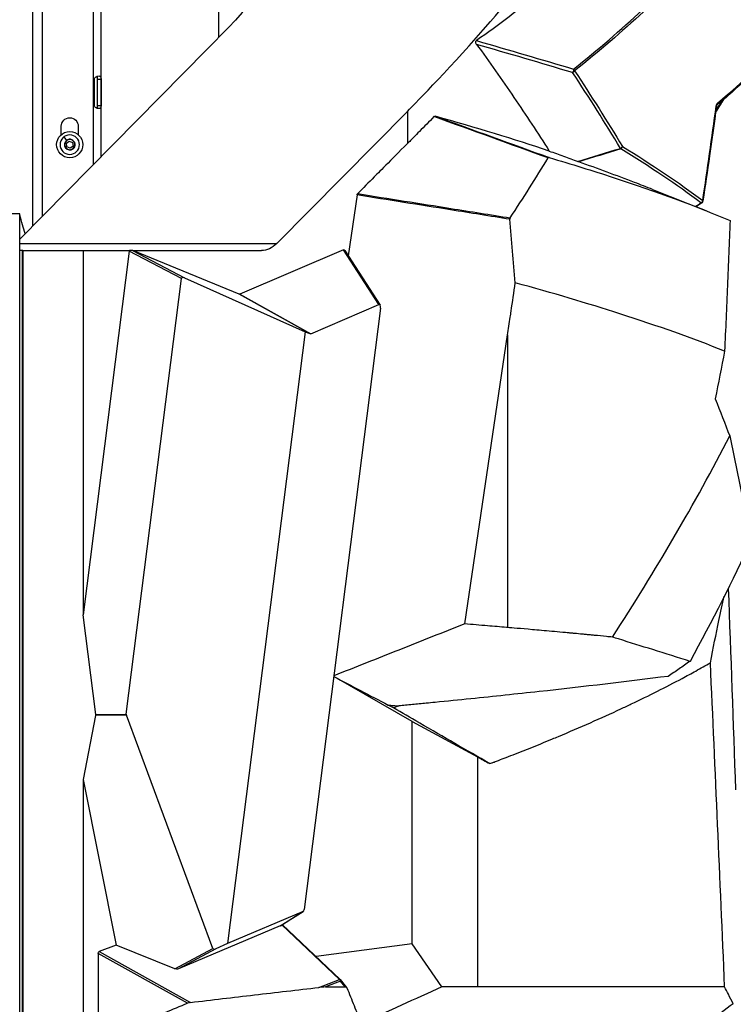
# Model space of a CAD drawing. Units: millimetres. Extents: x 7978 to 26153, y -8613 to 2087.
# Drawn here: x 22329 to 22875, y 10 to 763 of the extents above; entities that cross this region are included whole.
import ezdxf

# ---------------------------------------------------------------- set-up
doc = ezdxf.new("R2010")
doc.units = ezdxf.units.MM
doc.styles.get("Standard").update_dxf_attribs({"font": 'arial.ttf'})
doc.dimstyles.get("Standard").update_dxf_attribs({"dimtxt": 0.18, "dimasz": 0.18, "dimexe": 0.18, "dimexo": 0.0625, "dimgap": 0.09, "dimtad": 0, "dimtih": 1, "dimtoh": 1, "dimdec": 4, "dimzin": 0, "dimdsep": 46, "dimtxsty": 'Standard', "dimcen": 0.09, "dimadec": 0, "dimazin": 0, "dimtfac": 1, "dimtdec": 4, "dimtofl": 0, "dimtmove": 0, "dimatfit": 3, "dimfxl": 1, "dimtolj": 1, "dimtzin": 0, "dimarcsym": 0})

# ---------------------------------------------------------------- blocks, each defined once
blk = doc.blocks.new('*D10')
at = {"color": 0, "lineweight": -2, "transparency": 16777216}
for p, q in [((19494.82, 1680.37), (19494.82, 1735.94)), ((19614.82, 1735.76), (26030.86, 1735.76)), ((26150.86, 1680.37), (26150.86, 1735.94))]:
    blk.add_line(p, q, dxfattribs=at)
at = {"color": 0, "transparency": 16777216}
for points in [[(19614.82, 1755.76), (19614.82, 1715.76), (19494.82, 1735.76)], [(26030.86, 1755.76), (26030.86, 1715.76), (26150.86, 1735.76)]]:
    blk.add_solid(points, dxfattribs=at)
at = {"layer": 'Defpoints', "color": 0, "transparency": 16777216}
for p in [(26150.86, 1735.76), (26150.86, -1053.37, -1160.36), (19494.82, -1054.32, -1160.36)]:
    blk.add_point(p, dxfattribs=at)
at = {"color": 0, "transparency": 16777216, "insert": (22822.84, 1923.4), "char_height": 250, "attachment_point": 5}
blk.add_mtext('\\A1;665', dxfattribs=at)
blk = doc.blocks.new('*D11')
at = {"color": 0, "lineweight": -2, "transparency": 16777216}
for p, q in [((19451.64, 1648.22), (19395.41, 1648.22)), ((19395.59, 1528.22), (19395.59, -987.78)), ((19451.3, -1107.78), (19395.41, -1107.78))]:
    blk.add_line(p, q, dxfattribs=at)
at = {"color": 0, "transparency": 16777216}
for points in [[(19375.59, 1528.22), (19415.59, 1528.22), (19395.59, 1648.22)], [(19375.59, -987.78), (19415.59, -987.78), (19395.59, -1107.78)]]:
    blk.add_solid(points, dxfattribs=at)
at = {"layer": 'Defpoints', "color": 0, "transparency": 16777216}
for p in [(22436.53, 1648.22, -1160.36), (19395.59, -1107.78), (22302.08, -1107.78, -1160.36)]:
    blk.add_point(p, dxfattribs=at)
at = {"color": 0, "transparency": 16777216, "insert": (19207.95, 270.22), "char_height": 250, "attachment_point": 5, "rotation": 90}
blk.add_mtext('\\A1;275', dxfattribs=at)

msp = doc.modelspace()

# ---------------------------------------------------------------- linework, layer by layer
at = {"extrusion": (0, 1, -2.22045e-16)}
for p, q in [((22346.7308, 1630.22237, -1160.35716), (22346.7308, 612.53292, -1160.35716)), ((22385.7308, 1630.22237, -1160.35716), (22385.7308, 651.9939, -1160.35716)), ((22391.7308, 658.06482, -1160.35716), (22391.7308, 1628.22181, -1160.35716)), ((22481.7308, 749.22383, -1160.35716), (22481.7308, 1628.22181, -1160.35716)), ((22339.2308, 1586.22237, -1160.35716), (22339.2308, 604.94427, -1160.35716)), ((22786.65829, 753.07676, -1160.35716), (22786.65829, 753.07683, -1160.35716)), ((22780.65829, 747.881, -1160.35716), (22780.65829, 747.88105, -1160.35716)), ((22786.65829, 751.07177, -1160.35716), (22786.65829, 751.07188, -1160.35716)), ((22472.66605, 739.95673, -1160.35716), (22329.45892, 595.05689, -1160.35716)), ((22386.67979, 697.22237, -1160.35716), (22386.67979, 717.22237, -1160.35716)), ((22388.7308, 719.49356, -1160.35716), (22388.7308, 694.95119, -1160.35716)), ((22388.7308, 717.22237, -1160.35716), (22391.65528, 717.22237, -1160.35716)), ((22391.65528, 717.22237, -1160.35716), (22391.65528, 697.22237, -1160.35716)), ((22388.7308, 697.22237, -1160.35716), (22391.65528, 697.22237, -1160.35716)), ((22525.99209, 591.54908, -1160.35716), (22625.93847, 692.67682, -1160.35716)), ((22625.93847, 692.67682, -1160.35716), (22625.93847, 668.0142, -1160.35716)), ((22361.2308, 674.82171, -1160.35716), (22361.2308, 681.22237, -1160.35716)), ((22374.2308, 681.22237, -1160.35716), (22374.2308, 674.82171, -1160.35716)), ((22363.18489, 673.09885, -1160.35716), (22363.1805, 673.10452, -1160.35716)), ((22363.18489, 673.09885, -1160.35716), (22365.21999, 670.46808, -1160.35716)), ((22365.18603, 668.26477, -1160.35716), (22367.36117, 669.94741, -1160.35716)), ((22367.36117, 669.94741, -1160.35716), (22369.90594, 668.905, -1160.35716)), ((22365.55567, 665.53973, -1160.35716), (22365.18603, 668.26477, -1160.35716)), ((22368.10044, 664.49732, -1160.35716), (22365.55567, 665.53973, -1160.35716)), ((22370.27558, 666.17996, -1160.35716), (22368.10044, 664.49732, -1160.35716)), ((22369.90594, 668.905, -1160.35716), (22370.27558, 666.17996, -1160.35716)), ((22370.24161, 663.97665, -1160.35716), (22370.11162, 664.14469, -1160.35716)), ((22813.49015, 632.8871, -1160.35716), (22853.8543, 616.89936, -1160.35716)), ((22587.46079, 628.72846, -1160.35716), (22580.56303, 582.32636, -1160.35716)), ((22648.13304, 620.22237, -1160.35716), (22648.1507, 620.22237, -1160.35716)), ((22329.45892, 614.22237, -1160.35716), (22312.11388, 614.22237, -1160.35716)), ((22329.45892, -1099.72961, -1160.35716), (22329.45892, 614.22237, -1160.35716)), ((22329.45892, 591.54908, -1160.35716), (22525.99209, 591.54908, -1160.35716)), ((22331.59472, 586.22237, -1160.35716), (22329.45892, 586.22237, -1160.35716)), ((22331.59472, -52.04396, -1160.35716), (22331.59472, 586.22237, -1160.35716)), ((22331.9779, 586.22237, -1160.35716), (22331.59472, 586.22237, -1160.35716)), ((22331.9779, 586.22237, -1160.35716), (22331.9779, -51.75533, -1160.35716)), ((22331.9779, 586.22237, -1160.35716), (22377.95962, 586.22237, -1160.35716)), ((22377.95962, 586.22237, -1160.35716), (22413.35613, 586.22237, -1160.35716)), ((22377.95962, 586.22237, -1160.35716), (22377.95962, 307.68154, -1160.35716)), ((22413.23597, 585.75768, -1160.35716), (22377.95962, 307.68154, -1160.35716)), ((22453.23505, 564.87673, -1160.35716), (22413.23597, 585.75768, -1160.35716)), ((22415.81715, 586.22237, -1160.35716), (22413.35613, 586.22237, -1160.35716)), ((22416.0921, 586.22237, -1160.35716), (22415.81715, 586.22237, -1160.35716)), ((22415.81715, 586.22237, -1160.35716), (22455.52393, 565.494, -1160.35716)), ((22416.0921, 586.22237, -1160.35716), (22514.32657, 586.22237, -1160.35716)), ((22497.22214, 552.97838, -1160.35716), (22416.0921, 586.22237, -1160.35716)), ((22576.9724, 586.71371, -1160.35716), (22497.89828, 552.96826, -1160.35716)), ((22604.00177, 544.92563, -1160.35716), (22576.9724, 586.71371, -1160.35716)), ((22577.97041, 586.33461, -1160.35716), (22604.99979, 544.54653, -1160.35716)), ((22410.9891, 231.86074, -1160.35716), (22453.23505, 564.87673, -1160.35716)), ((22455.52393, 565.494, -1160.35716), (22547.74437, 524.18523, -1160.35716)), ((22551.29382, 522.7308, -1160.35716), (22497.22214, 552.97838, -1160.35716)), ((22497.89828, 552.96826, -1160.35716), (22551.96996, 522.72069, -1160.35716)), ((22605.33733, 542.30427, -1160.35716), (22547.02908, 82.6725, -1160.35716)), ((22551.96996, 522.72069, -1160.35716), (22604.00177, 544.92563, -1160.35716)), ((22547.74437, 524.18523, -1160.35716), (22488.40905, 56.45721, -1160.35716)), ((22547.74437, 524.18523, -1160.35716), (22551.29382, 522.7308, -1160.35716)), ((22669.73569, 300.86653, -1160.35716), (22702.57465, 521.77838, -1160.35716)), ((22702.57465, 521.77838, -1160.35716), (22702.57465, 298.08934, -1160.35716)), ((22387.57257, 231.50575, -1160.35716), (22377.95962, 307.68154, -1160.35716)), ((22723.65828, 296.2722, -1160.35716), (22723.65828, 296.27217, -1160.35716)), ((22629.7029, 226.39082, -1160.35716), (22569.59599, 260.56276, -1160.35716)), ((22830.35176, 256.22237, -1160.35716), (22830.35202, 256.22237, -1160.35716)), ((22817.45303, 249.59946, -1160.35716), (22817.45275, 249.59946, -1160.35716)), ((22814.70805, 248.22237, -1160.35716), (22814.70831, 248.22237, -1160.35716)), ((22615.30599, 236.64716, -1160.35716), (22611.28465, 238.84362, -1160.35716)), ((22387.5505, 230.86661, -1160.35716), (22377.95962, 182.04004, -1160.35716)), ((22411.0654, 231.22309, -1160.35716), (22387.5505, 230.86661, -1160.35716)), ((22387.57257, 231.50575, -1160.35716), (22410.9891, 231.86074, -1160.35716)), ((22477.24695, 52.86428, -1160.35716), (22411.0654, 231.22309, -1160.35716)), ((22629.7029, 56.35433, -1160.35716), (22629.7029, 226.39082, -1160.35716)), ((22629.7029, 226.39082, -1160.35716), (22679.58379, 199.14582, -1160.35716)), ((22722.3768, 207.04567, -1160.35716), (22722.37679, 207.04549, -1160.35716)), ((22723.65825, 207.56075, -1160.35716), (22723.65825, 207.56058, -1160.35716)), ((22723.65828, 207.56076, -1160.35716), (22723.65828, 207.56059, -1160.35716)), ((22679.58379, 199.14582, -1160.35716), (22679.58379, 23.35412, -1160.35716)), ((22377.95962, 182.04004, -1160.35716), (22403.20998, 55.41686, -1160.35716)), ((22377.95962, 182.04004, -1160.35716), (22377.95962, -17.11916, -1160.35716)), ((22546.12796, 81.08917, -1160.35716), (22488.40905, 56.45721, -1160.35716)), ((22528.74411, 70.06955, -1160.35716), (22546.12796, 81.08917, -1160.35716)), ((22528.86732, 70.13369, -1160.35716), (22546.2602, 81.15903, -1160.35716)), ((22528.74411, 70.06955, -1160.35716), (22450.85056, 37.16678, -1160.35716)), ((22574.04478, 29.06773, -1160.35716), (22529.93805, 70.81243, -1160.35716)), ((22530.29241, 71.03706, -1160.35716), (22574.55357, 29.1462, -1160.35716)), ((22403.20998, 55.41686, -1160.35716), (22390.13874, 50.4116, -1160.35716)), ((22447.98296, 37.32342, -1160.35716), (22403.20998, 55.41686, -1160.35716)), ((22447.98296, 37.32342, -1160.35716), (22477.24695, 52.86428, -1160.35716)), ((22488.40905, 56.45721, -1160.35716), (22479.51489, 52.38918, -1160.35716)), ((22629.7029, 56.35433, -1160.35716), (22556.20473, 46.51241, -1160.35716)), ((22652.26096, 23.347, -1160.35716), (22629.7029, 56.35433, -1160.35716)), ((22389.44683, 49.04099, -1160.35716), (22389.35349, -17.1162, -1160.35716)), ((22457.87981, 10.9619, -1160.35716), (22389.44683, 49.04099, -1160.35716)), ((22390.13874, 50.4116, -1160.35716), (22459.98928, 11.54371, -1160.35716)), ((22479.51489, 52.38918, -1160.35716), (22450.85056, 37.16678, -1160.35716)), ((22558.15722, 22.98404, -1160.35716), (22574.04478, 29.06773, -1160.35716)), ((22574.71151, 27.69362, -1160.35716), (22563.30001, 23.32391, -1160.35716)), ((22578.22809, 23.32779, -1160.35716), (22574.71151, 27.69362, -1160.35716)), ((22579.63797, 22.86284, -1160.35716), (22574.73635, 28.94821, -1160.35716)), ((22679.58379, 23.35412, -1160.35716), (22652.26096, 23.34702, -1160.35716)), ((22653.48987, 23.34734, -1160.35716), (22653.48987, 23.34732, -1160.35716)), ((22653.4901, 23.34734, -1160.35716), (22653.4901, 23.34732, -1160.35716))]:
    msp.add_line(p, q, dxfattribs=at)
msp.add_circle((22367.7308, 667.22237, -1160.35716), 10)
at = {"extrusion": (0, -2.22045e-16, -1)}
for radius in [7.43674, 7.42957, 3.89106]:
    msp.add_circle((-22367.7308, 667.22237, 1160.35716), radius, dxfattribs=at)
for centre, radius, start, end in [((-22367.7308, 681.22237, 1160.35716), 6.5, 0, 180), ((-22849.97969, 624.46398, 1160.35716), 2, 188.29449018, 235.9007484), ((-22573.17879, 27.69362, 1160.35716), 2, 133.42402, 141.14936159)]:
    msp.add_arc(centre, radius, start, end, dxfattribs=at)
for start, end in [(127.72473983, 307.72473983), (307.72473983, 127.72473983)]:
    msp.add_arc((22367.7308, 667.22237, -1160.35716), 4.10351, start, end)
at = {"extrusion": (-1.2326e-32, -2.22045e-16, -1)}
for centre, major_axis, ratio, start_param, end_param in [((21648.87002, 994.07265, -1160.35716), (-1047.64739, -404.17455), 0.595675078, -2.346319873, -2.218057246), ((22788.64352, 665.7665, -1160.35716), (1.71438, 1.03), 0.663584629, 0.735785605, 1.840286543), ((22849.97969, 624.46398, -1160.35716), (1.2023, 1.59827), 0.870561668, 0.990995568, 2.179103052), ((14210.53154, 939.84995, -1160.35716), (-7142.04607, -5938.99356), 0.869217952, -2.328218731, -2.323946461), ((22448.97391, 38.42701, -1160.35716), (2.52233, -0.61209), 0.522754854, 0.614366888, 1.844969874), ((22573.17879, 27.69362, -1160.35716), (-0.7152, 1.86775), 0.744176681, 1.062393033, 1.848399983)]:
    msp.add_ellipse(centre, major_axis=major_axis, ratio=ratio, start_param=start_param, end_param=end_param, dxfattribs=at)
for centre, major_axis, ratio, start_param, end_param in [((21767.19735, 851.07748, -1160.35716), (1195.08577, 253.26372), 0.418910708, -0.695070226, -0.531428743), ((22752.0935, 723.67668, -1160.35716), (-1.66781, -1.10381), 0.64518321, 1.271223718, 2.343458515), ((22752.0935, 723.67668, -1160.35716), (1.24896, -1.56208), 0.766915595, 1.020736755, 1.796904169), ((21305.03993, 397.20363, -1160.35716), (-1601.90442, 662.12349), 0.689307026, -2.392392871, -2.346156684), ((22861.14786, 698.86595, -1160.35716), (1.27979, -1.53693), 0.874340689, 0.076332949, 0.941487582), ((22788.64352, 665.7665, -1160.35716), (-0.5941, 1.90972), 0.146737927, 2.324746104, 2.691401196), ((21778.88904, 597.15718, -1160.35716), (-1186.68726, 156.92615), 0.29706245, -2.656553009, -2.548646996), ((22788.64352, 665.7665, -1160.35716), (-1.03992, -1.70838), 0.827041197, 0.872118226, 2.037187351), ((22849.97969, 624.46398, -1160.35716), (-1.12132, 1.65609), 0.607184212, 2.608504669, 3.141570181), ((22849.97969, 624.46398, -1160.35716), (1.97906, -0.28864), 0.3043558, 0.00001826, 0.446869536), ((22456.07019, 562.96224, -1160.35716), (-2.55895, 2.52491), 0.494541385, -0.923782008, 0.361329347), ((22604.01618, 542.38471, -1160.35716), (0.38832, 2.59922), 0.502196539, -1.52677748, 0.299736053), ((22385.59602, 231.23018, -1160.35716), (1.18352, 1.62365), 0.987071224, -1.129876129, -0.808891585), ((22414.04182, 231.66141, -1160.35716), (-3.06287, 0.06062), 0.652316096, -0.069553815, 0.251410104), ((22545.76643, 83.21401, -1160.35716), (0.07877, -2.18919), 0.588627233, 0.222782785, 1.299726081), ((22479.69032, 54.73918, -1160.35716), (-2.16212, -2.30602), 0.574642404, -0.278878699, 0.951724287), ((22573.17879, 27.69362, -1160.35716), (1.37478, 1.45257), 0.261054937, 0, 0.649085984), ((22573.17879, 27.69362, -1160.35716), (-1.55757, -1.25458), 0.599143134, 2.210341171, 3.141592654), ((22578.91097, -112.91871, -1160.35716), (-895.73579, -1502.41397), 0.122471687, 1.676546025, 1.726274603)]:
    msp.add_ellipse(centre, major_axis=major_axis, ratio=ratio, start_param=start_param, end_param=end_param)
at = {"extrusion": (3.69779e-32, -2.22045e-16, -1)}
msp.add_ellipse((21964.96034, 623.00607, -1160.35716), major_axis=(-1972.14147, 462.09204), ratio=0.148111202, start_param=1.906210237, end_param=1.946898436, dxfattribs=at)
at = {"extrusion": (0, -2.22045e-16, -1)}
for centre, major_axis, ratio, start_param, end_param in [((22752.0935, 723.67668, -1160.35716), (0.56976, 1.91713), 0.361536633, 0.735268826, 2.242180597), ((21859.68682, 602.43628, -1160.35716), (1106.40087, -159.16496), 0.302157706, -0.616234328, -0.503875338), ((22391.26236, 47.93005, -1160.35716), (1.19133, -2.4522), 0.558677254, 2.288333878, 3.190018444)]:
    msp.add_ellipse(centre, major_axis=major_axis, ratio=ratio, start_param=start_param, end_param=end_param, dxfattribs=at)
at = {"extrusion": (1.2326e-32, -2.22045e-16, -1)}
msp.add_ellipse((21306.58218, 398.94523, -1160.35716), major_axis=(1602.43687, -660.58842), ratio=0.688643118, start_param=-0.794660784, end_param=-0.748388794, dxfattribs=at)
at = {"extrusion": (-6.16298e-33, -2.22045e-16, -1)}
for centre, major_axis, ratio, start_param, end_param in [((22860.278, 696.6765, -1160.35716), (1.98085, -0.27609), 0.306619052, -0.426624035, 0.001246075), ((22551.32752, 524.99359, -1160.35716), (0.49427, -2.31991), 0.578882543, -0.112915161, 0.376209997)]:
    msp.add_ellipse(centre, major_axis=major_axis, ratio=ratio, start_param=start_param, end_param=end_param, dxfattribs=at)
at = {"extrusion": (-3.69779e-32, -2.22045e-16, -1)}
msp.add_ellipse((22415.00783, 584.42847, -1160.35716), major_axis=(1.17924, -2.33137), ratio=0.577924665, start_param=2.434256879, end_param=2.686114972, dxfattribs=at)
at = {"extrusion": (1.84889e-32, -2.22045e-16, -1)}
msp.add_ellipse((22576.98681, 584.17279, -1160.35716), major_axis=(-0.38832, -2.59922), ratio=0.502196539, start_param=2.8418566, end_param=3.659493229, dxfattribs=at)
at = {"extrusion": (6.16298e-33, -2.22045e-16, -1)}
msp.add_ellipse((22497.25584, 555.24116, -1160.35716), major_axis=(0.49427, -2.31991), ratio=0.578882543, start_param=-0.112915161, end_param=0.376209997, dxfattribs=at)
at = {"extrusion": (2.46519e-32, -2.22045e-16, -1)}
msp.add_ellipse((22527.32055, 71.52117, -1160.35716), major_axis=(-1.74929, 1.19403), ratio=0.555545755, start_param=-2.906614106, end_param=-2.79798487, dxfattribs=at)
for points, knots in [([(22625.93847, 692.67682, -1160.35716), (22633.89601, 700.72843, -1160.35716), (22659.72106, 726.90528, -1160.35716), (22709.59604, 784.49347, -1160.35716), (22728.47593, 807.89671, -1160.35716), (22746.09882, 831.42012, -1160.35716)], [-31.13131583, -31.13131583, -31.13131583, -31.13131583, -12.552742279, -12.552742279, -0.000000999, -0.000000999, -0.000000999, -0.000000999]), ([(22771.09188, 821.0448, -1160.35716), (22757.42377, 808.45325, -1160.35716), (22742.88065, 795.94569, -1160.35716), (22712.08081, 771.15154, -1160.35716), (22695.82686, 758.86744, -1160.35716), (22678.73758, 746.72276, -1160.35716)], [0.0000094, 0.0000094, 0.0000094, 0.0000094, 9.429665838, 9.429665838, 18.859082601, 18.859082601, 18.859082601, 18.859082601]), ([(22938.01728, 778.51549, -1160.35716), (22937.33462, 777.48042, -1160.35716), (22936.6408, 776.445, -1160.35716), (22933.82094, 772.30194, -1160.35716), (22931.60579, 769.19162, -1160.35716), (22926.65577, 762.53499, -1160.35716), (22923.8911, 758.98761, -1160.35716), (22918.10322, 751.88537, -1160.35716), (22915.07933, 748.33002, -1160.35716), (22908.7751, 741.21455, -1160.35716), (22905.49413, 737.65394, -1160.35716), (22898.67832, 730.53097, -1160.35716), (22895.14292, 726.96811, -1160.35716), (22887.82112, 719.84358, -1160.35716), (22884.0342, 716.28142, -1160.35716), (22876.21247, 709.16118, -1160.35716), (22872.17719, 705.60261, -1160.35716), (22866.20881, 700.49909, -1160.35716), (22864.37563, 698.95201, -1160.35716), (22862.51914, 697.40545, -1160.35716)], [0, 0, 0, 0, 10.000058947, 10.000058947, 40.001646116, 40.001646116, 74.165839998, 74.165839998, 108.367195634, 108.367195634, 142.59587156, 142.59587156, 176.839507389, 176.839507389, 211.086499209, 211.086499209, 245.32591263, 245.32591263, 260.226094755, 260.226094755, 260.226094755, 260.226094755]), ([(22678.81358, 743.89451, -1160.35716), (22678.60364, 744.18284, -1160.35716), (22678.44276, 744.4955, -1160.35716), (22678.28288, 744.9742, -1160.35716), (22678.23826, 745.15767, -1160.35716), (22678.20339, 745.47117, -1160.35716), (22678.19612, 745.62547, -1160.35716), (22678.23308, 745.92574, -1160.35716), (22678.26404, 746.048, -1160.35716), (22678.35502, 746.28193, -1160.35716), (22678.41575, 746.38735, -1160.35716), (22678.56106, 746.57792, -1160.35716), (22678.64768, 746.65887, -1160.35716), (22678.73758, 746.72276, -1160.35716)], [0, 0, 0, 0, 0.146841432, 0.146841432, 0.2266012153, 0.2266012153, 0.2786379988, 0.2786379988, 0.3189656571, 0.3189656571, 0.3629795043, 0.3629795043, 0.4125849909, 0.4125849909, 0.4125849909, 0.4125849909]), ([(22678.81358, 743.89451, -1160.35716), (22688.64193, 730.39602, -1160.35716), (22698.18258, 716.84565, -1160.35716), (22716.68545, 689.65898, -1160.35716), (22725.64904, 676.0206, -1160.35716), (22734.32236, 662.34684, -1160.35716)], [0, 0, 0, 0, 6.436101061, 6.436101061, 12.872800972, 12.872800972, 12.872800972, 12.872800972]), ([(22867.8826, 701.93038, -1160.35716), (22866.94781, 700.50014, -1160.35716), (22866.00548, 699.0377, -1160.35716), (22863.93315, 695.77464, -1160.35716), (22862.80013, 693.9607, -1160.35716), (22861.6585, 692.10161, -1160.35716)], [59.041807608, 59.041807608, 59.041807608, 59.041807608, 69.590299948, 69.590299948, 82.073053387, 82.073053387, 82.073053387, 82.073053387]), ([(22391.65528, 697.22237, -1160.35716), (22391.65528, 696.84837, -1160.35716), (22391.63853, 696.47452, -1160.35716), (22391.58505, 696.1376, -1160.35716), (22391.53157, 695.80068, -1160.35716), (22391.43866, 695.50067, -1160.35716), (22391.26964, 695.26754, -1160.35716), (22391.10062, 695.0344, -1160.35716), (22390.85164, 694.86814, -1160.35716), (22390.52181, 694.78495, -1160.35716), (22390.19198, 694.70176, -1160.35716), (22389.7797, 694.70164, -1160.35716), (22389.34246, 694.78483, -1160.35716), (22388.90522, 694.86802, -1160.35716), (22388.44384, 695.03452, -1160.35716), (22388.03799, 695.26768, -1160.35716), (22387.63214, 695.50085, -1160.35716), (22387.28342, 695.80069, -1160.35716), (22387.04514, 696.13757, -1160.35716), (22386.80687, 696.47445, -1160.35716), (22386.67979, 696.84837, -1160.35716), (22386.67979, 697.22237, -1160.35716)], [0, 0, 0, 0, 0.448798951, 0.448798951, 0.448798951, 0.897597901, 0.897597901, 0.897597901, 1.346396852, 1.346396852, 1.346396852, 1.795195802, 1.795195802, 1.795195802, 2.243994753, 2.243994753, 2.243994753, 2.692793703, 2.692793703, 2.692793703, 3.141592654, 3.141592654, 3.141592654, 3.141592654]), ([(22862.25839, 696.3997, -1160.35716), (22861.82039, 693.25725, -1160.35716), (22861.38108, 690.11482, -1160.35716), (22859.61855, 677.54521, -1160.35716), (22858.28475, 668.11822, -1160.35716), (22855.29712, 647.18956, -1160.35716), (22853.63746, 635.68799, -1160.35716), (22851.96007, 624.18688, -1160.35716)], [0, 0, 0, 0, 10.000000894, 10.000000894, 40.000025062, 40.000025062, 76.604372109, 76.604372109, 76.604372109, 76.604372109]), ([(22862.11632, 696.6765, -1160.35716), (22862.1972, 697.25586, -1160.35716), (22862.43826, 698.18433, -1160.35716), (22862.81534, 698.72281, -1160.35716), (22862.9875, 698.86595, -1160.35716)], [-0.3226461967, -0.3226461967, -0.3226461967, -0.3226461967, -0.1382769415, 0, 0, 0, 0]), ([(22862.54228, 697.44741, -1160.35716), (22862.54228, 697.44741, -1160.35716), (22862.53547, 697.43701, -1160.35716), (22862.51033, 697.38873, -1160.35716), (22862.48878, 697.34239, -1160.35716), (22862.43991, 697.21347, -1160.35716), (22862.41259, 697.13042, -1160.35716), (22862.35548, 696.92452, -1160.35716), (22862.32561, 696.79473, -1160.35716), (22862.28466, 696.57404, -1160.35716), (22862.27071, 696.48804, -1160.35716), (22862.25839, 696.3997, -1160.35716)], [0.661312929, 0.661312929, 0.661312929, 0.661312929, 0.959228886, 0.959228886, 1.352547535, 1.352547535, 1.755149187, 1.755149187, 2.243483204, 2.243483204, 2.534369919, 2.534369919, 2.534369919, 2.534369919]), ([(22646.23945, 688.60991, -1160.35716), (22642.5892, 684.82893, -1160.35716), (22638.90431, 681.05529, -1160.35716), (22633.65502, 675.74041, -1160.35716), (22632.11928, 674.19271, -1160.35716), (22629.80732, 671.87355, -1160.35716), (22629.03539, 671.10102, -1160.35716), (22627.87549, 669.94289, -1160.35716), (22627.48855, 669.55699, -1160.35716), (22626.90764, 668.97831, -1160.35716), (22626.7139, 668.78543, -1160.35716), (22626.33659, 668.41, -1160.35716), (22625.97738, 668.05288, -1160.35716), (22625.93847, 668.0142, -1160.35716)], [0.00000159, 0.00000159, 0.00000159, 0.00000159, 2.092144897, 2.092144897, 2.952717173, 2.952717173, 3.382784109, 3.382784109, 3.597772457, 3.597772457, 3.705249769, 3.705249769, 3.80701531, 3.80701531, 3.80701531, 3.80701531]), ([(22646.23946, 688.60991, -1160.35716), (22646.30533, 688.67814, -1160.35716), (22646.37574, 688.7345, -1160.35716), (22646.5241, 688.82521, -1160.35716), (22646.60206, 688.85889, -1160.35716), (22646.8381, 688.92445, -1160.35716), (22646.99974, 688.92229, -1160.35716), (22647.15682, 688.87854, -1160.35716)], [0.0000000001, 0.0000000001, 0.0000000001, 0.0000000001, 0.0378638535, 0.0378638535, 0.076683185, 0.076683185, 0.1535759034, 0.1535759034, 0.1535759034, 0.1535759034]), ([(22625.93847, 668.0142, -1160.35716), (22613.22877, 655.38257, -1160.35716), (22602.95569, 644.95105, -1160.35716), (22596.33029, 638.24733, -1160.35716), (22592.13959, 634.0071, -1160.35716), (22587.94889, 629.76687, -1160.35716)], [-3.690187509, -3.690187509, -3.690187509, -3.690187509, -2.334117863, -2.334117863, 0, 0, 0, 0]), ([(22734.3225, 662.34679, -1160.35716), (22737.99976, 661.01424, -1160.35716), (22741.67205, 659.67776, -1160.35716), (22748.99681, 657.00046, -1160.35716), (22752.6494, 655.65963, -1160.35716), (22756.29679, 654.31489, -1160.35716)], [0, 0, 0, 0, 1.286530009, 1.286530009, 2.569722206, 2.569722206, 2.569722206, 2.569722206]), ([(22704.5377, 611.22382, -1160.35716), (22709.57336, 618.85594, -1160.35716), (22714.51172, 626.4866, -1160.35716), (22724.19693, 641.74879, -1160.35716), (22728.94756, 649.38646, -1160.35716), (22733.60317, 657.02594, -1160.35716)], [-7.567477454, -7.567477454, -7.567477454, -7.567477454, -3.785139314, -3.785139314, -0.000013671, -0.000013671, -0.000013671, -0.000013671]), ([(22734.3816, 657.3389, -1160.35716), (22734.22829, 657.38401, -1160.35716), (22734.07743, 657.38279, -1160.35716), (22733.93988, 657.32743, -1160.35716), (22733.87435, 657.30106, -1160.35716), (22733.81259, 657.26261, -1160.35716), (22733.75562, 657.21154, -1160.35716), (22733.69948, 657.16122, -1160.35716), (22733.64866, 657.09921, -1160.35716), (22733.60385, 657.02569, -1160.35716)], [0.0000007874, 0.0000007874, 0.0000007874, 0.0000007874, 0.0778251495, 0.0778251495, 0.0778251495, 0.1148982867, 0.1148982867, 0.1148982867, 0.1514276928, 0.1514276928, 0.1514276928, 0.1514276928]), ([(22734.38111, 657.33887, -1160.35716), (22751.39632, 652.33159, -1160.35716), (22802.58948, 636.47295, -1160.35716), (22846.4005, 620.30593, -1160.35716), (22872.63813, 609.21805, -1160.35716)], [-0.798094128, -0.798094128, -0.798094128, -0.798094128, 7.954341142, 26.692701444, 26.692701444, 26.692701444, 26.692701444]), ([(22756.96694, 654.07118, -1160.35716), (22756.87937, 654.10231, -1160.35716), (22756.77898, 654.1385, -1160.35716), (22756.55441, 654.22017, -1160.35716), (22756.42766, 654.26664, -1160.35716), (22756.29685, 654.31487, -1160.35716), (22756.29682, 654.31488, -1160.35716), (22756.29679, 654.31489, -1160.35716)], [0.00000004039, 0.00000004039, 0.00000004039, 0.00000004039, 0.04203781026, 0.04203781026, 0.08805791467, 0.08805791467, 0.08806771724, 0.08806771724, 0.08806771724, 0.08806771724]), ([(22813.49015, 632.8871, -1160.35716), (22808.90162, 634.70456, -1160.35716), (22804.25806, 636.51752, -1160.35716), (22785.81559, 643.61664, -1160.35716), (22771.60927, 648.8668, -1160.35716), (22756.96695, 654.07118, -1160.35716)], [0.000002579, 0.000002579, 0.000002579, 0.000002579, 2.39728672, 2.39728672, 9.411669122, 9.411669122, 9.411669122, 9.411669122]), ([(22587.46079, 628.72846, -1160.35716), (22587.47661, 628.83488, -1160.35716), (22587.49984, 628.93807, -1160.35716), (22587.56016, 629.13718, -1160.35716), (22587.5972, 629.23219, -1160.35716), (22587.72452, 629.49715, -1160.35716), (22587.83013, 629.64671, -1160.35716), (22587.94889, 629.76687, -1160.35716)], [0, 0, 0, 0, 0.0328580546, 0.0328580546, 0.0662142217, 0.0662142217, 0.132359454, 0.132359454, 0.132359454, 0.132359454]), ([(22704.31946, 610.13825, -1160.35716), (22689.21449, 612.57255, -1160.35716), (22674.1064, 614.98804, -1160.35716), (22635.1504, 621.16575, -1160.35716), (22611.3056, 624.94711, -1160.35716), (22587.46079, 628.72846, -1160.35716)], [1.16655922, 1.16655922, 1.16655922, 1.16655922, 5.757771404, 5.757771404, 13.002508409, 13.002508409, 13.002508409, 13.002508409]), ([(22587.94889, 629.76687, -1160.35716), (22611.69297, 626.00147, -1160.35716), (22635.4357, 622.23471, -1160.35716), (22674.30308, 616.07408, -1160.35716), (22689.42198, 613.65839, -1160.35716), (22704.5377, 611.22381, -1160.35716)], [-12.971908756, -12.971908756, -12.971908756, -12.971908756, -5.757771404, -5.757771404, -1.163671968, -1.163671968, -1.163671968, -1.163671968]), ([(22704.53771, 611.22381, -1160.35716), (22704.49432, 611.15804, -1160.35716), (22704.45626, 611.08421, -1160.35716), (22704.39295, 610.92308, -1160.35716), (22704.36773, 610.83674, -1160.35716), (22704.33028, 610.65212, -1160.35716), (22704.31833, 610.55458, -1160.35716), (22704.30825, 610.35068, -1160.35716), (22704.31039, 610.24519, -1160.35716), (22704.31946, 610.13825, -1160.35716)], [0.0000001531, 0.0000001531, 0.0000001531, 0.0000001531, 0.0326402171, 0.0326402171, 0.0646225139, 0.0646225139, 0.0968295788, 0.0968295788, 0.1295206363, 0.1295206363, 0.1295206363, 0.1295206363]), ([(22708.45764, 561.625, -1160.35716), (22707.76423, 569.71011, -1160.35716), (22707.07267, 577.79558, -1160.35716), (22705.69326, 593.96676, -1160.35716), (22705.00543, 602.05242, -1160.35716), (22704.31946, 610.13825, -1160.35716)], [-4.943452561, -4.943452561, -4.943452561, -4.943452561, -2.471708069, -2.471708069, -0.000001, -0.000001, -0.000001, -0.000001]), ([(22872.63813, 609.21805, -1160.35716), (22872.03585, 592.60216, -1160.35716), (22871.38472, 575.97947, -1160.35716), (22869.98556, 542.72529, -1160.35716), (22869.23745, 526.09157, -1160.35716), (22868.44118, 509.45417, -1160.35716)], [-11.150746387, -11.150746387, -11.150746387, -11.150746387, -5.575481793, -5.575481793, 0, 0, 0, 0]), ([(22525.99209, 591.54908, -1160.35716), (22524.2715, 589.80814, -1160.35716), (22522.37966, 588.46924, -1160.35716), (22518.43185, 586.67327, -1160.35716), (22516.37453, 586.22237, -1160.35716), (22514.32657, 586.22237, -1160.35716)], [-1.909626129, -1.909626129, -1.909626129, -1.909626129, -0.956381459, -0.956381459, 0, 0, 0, 0]), ([(22702.57465, 521.77838, -1160.35716), (22702.89418, 523.92784, -1160.35716), (22703.23182, 526.20164, -1160.35716), (22703.91579, 530.81355, -1160.35716), (22704.25032, 533.07185, -1160.35716), (22704.80713, 536.83504, -1160.35716), (22705.02978, 538.34102, -1160.35716), (22706.32438, 547.10414, -1160.35716), (22707.3927, 554.36257, -1160.35716), (22708.45764, 561.62499, -1160.35716)], [0, 0, 0, 0, 0.723487246, 0.723487246, 1.418915712, 1.418915712, 1.882806746, 1.882806746, 4.11846733, 4.11846733, 4.11846733, 4.11846733]), ([(22868.44116, 509.45397, -1160.35716), (22844.32741, 519.03759, -1160.35716), (22794.81487, 536.65234, -1160.35716), (22736.82344, 553.84143, -1160.35716), (22708.45764, 561.62499, -1160.35716)], [-23.911523096, -23.911523096, -23.911523096, -23.911523096, -7.954341142, 5.65893902, 5.65893902, 5.65893902, 5.65893902]), ([(22872.41881, 444.52996, -1160.35716), (22875.22361, 431.27359, -1160.35716), (22878.00393, 417.98478, -1160.35716), (22883.51855, 391.34665, -1160.35716), (22886.25335, 377.99489, -1160.35716), (22888.96751, 364.61092, -1160.35716), (22888.96767, 364.61014, -1160.35716), (22888.96782, 364.60936, -1160.35716)], [-10.864444625, -10.864444625, -10.864444625, -10.864444625, -5.432158795, -5.432158795, -0.000319736, -0.000319736, 0, 0, 0, 0]), ([(22857.65902, 271.17532, -1160.35716), (22859.77771, 282.23796, -1160.35716), (22861.95736, 293.02375, -1160.35716), (22865.52901, 309.76905, -1160.35716), (22866.88607, 315.92901, -1160.35716), (22868.26271, 321.9773, -1160.35716)], [0, 0, 0, 0, 7.852659862, 7.852659862, 12.546396377, 12.546396377, 12.546396377, 12.546396377]), ([(22669.7357, 300.86653, -1160.35716), (22652.95761, 294.21483, -1160.35716), (22636.17952, 287.56315, -1160.35716), (22602.82648, 274.34029, -1160.35716), (22586.25153, 267.76913, -1160.35716), (22569.67657, 261.19797, -1160.35716)], [0.000001445, 0.000001445, 0.000001445, 0.000001445, 5.427634826, 5.427634826, 10.789556969, 10.789556969, 10.789556969, 10.789556969]), ([(22702.57458, 298.08934, -1160.35716), (22702.29087, 298.11329, -1160.35716), (22702.00602, 298.13743, -1160.35716), (22701.73564, 298.16029, -1160.35716), (22696.90025, 298.56923, -1160.35716), (22692.08053, 298.97684, -1160.35716), (22687.2608, 299.38444, -1160.35716), (22681.41911, 299.87847, -1160.35716), (22675.5774, 300.3725, -1160.35716), (22669.7357, 300.86653, -1160.35716)], [19.006217908, 19.006217908, 19.006217908, 19.006217908, 19.132258816, 19.132258816, 19.132258816, 21.386359381, 21.386359381, 21.386359381, 24.118413149, 24.118413149, 24.118413149, 24.118413149]), ([(22782.69745, 290.77356, -1160.35716), (22781.19012, 290.92272, -1160.35716), (22776.67185, 291.36762, -1160.35716), (22772.09626, 291.81157, -1160.35716), (22768.51801, 292.15538, -1160.35716), (22767.4943, 292.25359, -1160.35716), (22765.44008, 292.45001, -1160.35716), (22762.86739, 292.69483, -1160.35716), (22758.71033, 293.08788, -1160.35716), (22755.6244, 293.37686, -1160.35716), (22753.22343, 293.60034, -1160.35716), (22752.46772, 293.6706, -1160.35716), (22751.33969, 293.77524, -1160.35716), (22750.21863, 293.879, -1160.35716), (22747.98984, 294.08483, -1160.35716), (22743.23673, 294.52132, -1160.35716), (22733.43766, 295.40971, -1160.35716), (22715.9578, 296.95573, -1160.35716), (22705.92762, 297.80568, -1160.35716), (22702.57394, 298.08934, -1160.35716)], [-41.779374758, -41.779374758, -41.779374758, -41.779374758, -40.978578355, -39.389135498, -39.389135498, -39.124228355, -38.859321212, -38.329506926, -37.79969264, -36.740064068, -36.740064068, -36.541383711, -36.342703354, -36.144022996, -35.945342639, -35.15062121, -33.561178353, -30.382292637, -24.02456477, -24.02456477, -24.02456477, -24.02456477]), ([(22842.04478, 272.21643, -1160.35716), (22832.92871, 275.11766, -1160.35716), (22823.4197, 278.11447, -1160.35716), (22805.04933, 283.85665, -1160.35716), (22796.29045, 286.57653, -1160.35716), (22785.74299, 289.83413, -1160.35716), (22784.22408, 290.30284, -1160.35716), (22782.69743, 290.77354, -1160.35716)], [-14.433991298, -14.433991298, -14.433991298, -14.433991298, -7.217006547, -7.217006547, -1.033998174, -1.033998174, 0, 0, 0, 0]), ([(22688.92807, 194.04683, -1160.35716), (22689.4109, 194.22857, -1160.35716), (22689.89765, 194.41203, -1160.35716), (22690.38139, 194.5946, -1160.35716), (22690.69076, 194.71137, -1160.35716), (22690.9989, 194.82776, -1160.35716), (22691.30729, 194.94435, -1160.35716), (22691.61567, 195.06094, -1160.35716), (22691.9243, 195.17773, -1160.35716), (22692.2326, 195.29448, -1160.35716), (22692.84921, 195.528, -1160.35716), (22693.46453, 195.76143, -1160.35716), (22694.07903, 195.99496, -1160.35716), (22694.58798, 196.18837, -1160.35716), (22695.09636, 196.38184, -1160.35716), (22695.60417, 196.57538, -1160.35716), (22697.54893, 197.31656, -1160.35716), (22699.48546, 198.05865, -1160.35716), (22701.41327, 198.8015, -1160.35716), (22703.84448, 199.73832, -1160.35716), (22706.26191, 200.67634, -1160.35716), (22708.66569, 201.61558, -1160.35716), (22709.53378, 201.95477, -1160.35716), (22710.40011, 202.29412, -1160.35716), (22711.26465, 202.63362, -1160.35716), (22719.97606, 206.0546, -1160.35716), (22728.50639, 209.49163, -1160.35716), (22736.85233, 212.94331, -1160.35716), (22738.3914, 213.57983, -1160.35716), (22739.92415, 214.21685, -1160.35716), (22741.45062, 214.85435, -1160.35716), (22758.12241, 221.8171, -1160.35716), (22774.04393, 228.83827, -1160.35716), (22789.19278, 235.90683, -1160.35716), (22791.87634, 237.159, -1160.35716), (22794.5357, 238.41266, -1160.35716), (22797.1706, 239.66772, -1160.35716), (22810.77173, 246.14622, -1160.35716), (22823.72097, 252.66204, -1160.35716), (22835.99577, 259.20324, -1160.35716), (22839.52691, 261.08497, -1160.35716), (22843.00226, 262.9688, -1160.35716), (22846.42131, 264.85444, -1160.35716), (22850.23754, 266.95913, -1160.35716), (22853.98363, 269.06606, -1160.35716), (22857.65909, 271.17484, -1160.35716)], [0.060869708, 0.060869708, 0.060869708, 0.060869708, 0.296429452, 0.296429452, 0.296429452, 0.447080715, 0.447080715, 0.447080715, 0.597731977, 0.597731977, 0.597731977, 0.899034501, 0.899034501, 0.899034501, 1.148579448, 1.148579448, 1.148579448, 2.104244598, 2.104244598, 2.104244598, 3.309454695, 3.309454695, 3.309454695, 3.744694152, 3.744694152, 3.744694152, 8.130295083, 8.130295083, 8.130295083, 8.939036416, 8.939036416, 8.939036416, 17.771975859, 17.771975859, 17.771975859, 19.336696263, 19.336696263, 19.336696263, 27.413656636, 27.413656636, 27.413656636, 29.7371864, 29.7371864, 29.7371864, 32.330627454, 32.330627454, 32.330627454, 32.330627454]), ([(22842.04412, 272.21593, -1160.35716), (22839.2727, 270.30938, -1160.35716), (22836.50059, 268.40302, -1160.35716), (22830.95604, 264.59136, -1160.35716), (22828.18361, 262.68608, -1160.35716), (22825.41049, 260.78097, -1160.35716)], [-2.217857383, -2.217857383, -2.217857383, -2.217857383, -1.108728827, -1.108728827, -0.000028946, -0.000028946, -0.000028946, -0.000028946]), ([(22569.60987, 260.67213, -1160.35716), (22576.46522, 257.08142, -1160.35716), (22583.32058, 253.4907, -1160.35716), (22597.21218, 246.21453, -1160.35716), (22604.24846, 242.52905, -1160.35716), (22611.28463, 238.84363, -1160.35716)], [-10.356632005, -10.356632005, -10.356632005, -10.356632005, -5.245748842, -5.245748842, -0.000010026, -0.000010026, -0.000010026, -0.000010026]), ([(22825.41048, 260.78097, -1160.35716), (22794.04204, 256.78903, -1160.35716), (22761.01155, 252.90047, -1160.35716), (22709.51989, 247.25676, -1160.35716), (22692.10496, 245.41407, -1160.35716), (22665.36444, 242.67844, -1160.35716), (22656.28828, 241.76664, -1160.35716), (22644.88277, 240.63842, -1160.35716), (22642.57686, 240.41121, -1160.35716), (22636.7938, 239.84394, -1160.35716), (22633.31469, 239.50496, -1160.35716), (22626.28485, 238.82552, -1160.35716), (22622.62599, 238.47468, -1160.35716), (22619.38986, 238.15831, -1160.35716)], [0.000045689, 0.000045689, 0.000045689, 0.000045689, 12.74146291, 12.74146291, 19.059058349, 19.059058349, 22.271951274, 22.271951274, 23.08337964, 23.08337964, 24.30370359, 24.30370359, 25.532189146, 25.532189146, 25.532189146, 25.532189146]), ([(22611.28466, 238.84365, -1160.35716), (22612.63224, 238.7297, -1160.35716), (22613.97981, 238.61575, -1160.35716), (22616.68154, 238.38733, -1160.35716), (22618.03569, 238.27285, -1160.35716), (22619.38985, 238.15839, -1160.35716)], [-1.263545441, -1.263545441, -1.263545441, -1.263545441, -0.633310788, -0.633310788, 0, 0, 0, 0]), ([(22619.38988, 238.1582, -1160.35716), (22618.72676, 237.9133, -1160.35716), (22617.53777, 237.47307, -1160.35716), (22616.70783, 237.16593, -1160.35716), (22616.00496, 236.90582, -1160.35716), (22615.30599, 236.64716, -1160.35716)], [-0.3991281365, -0.3991281365, -0.3991281365, -0.3991281365, -0.3355077251, -0.3355077251, 0, 0, 0, 0]), ([(22688.92566, 194.046, -1160.35716), (22671.05988, 204.38356, -1160.35716), (22653.70904, 214.42372, -1160.35716), (22635.13651, 225.17145, -1160.35716), (22634.77979, 225.37787, -1160.35716), (22628.26066, 229.15043, -1160.35716), (22621.78333, 232.89879, -1160.35716), (22615.30599, 236.64716, -1160.35716)], [-18.756415362, -18.756415362, -18.756415362, -18.756415362, -12.380331141, -12.380331141, -12.30097289, -12.30097289, -0.000014644, -0.000014644, -0.000014644, -0.000014644]), ([(22679.58379, 199.14582, -1160.35716), (22679.9488, 198.94645, -1160.35716), (22680.32862, 198.739, -1160.35716), (22681.09553, 198.32017, -1160.35716), (22681.47396, 198.11351, -1160.35716), (22682.60536, 197.4957, -1160.35716), (22683.35954, 197.08392, -1160.35716), (22685.72256, 195.7939, -1160.35716), (22687.33058, 194.9163, -1160.35716), (22688.92566, 194.046, -1160.35716)], [0.000397005, 0.000397005, 0.000397005, 0.000397005, 0.192442079, 0.192442079, 0.379430839, 0.379430839, 0.753931788, 0.753931788, 1.552530624, 1.552530624, 1.552530624, 1.552530624]), ([(22459.98928, 11.54371, -1160.35716), (22476.3506, 13.45043, -1160.35716), (22492.71192, 15.35716, -1160.35716), (22525.43457, 19.1706, -1160.35716), (22541.7959, 21.07731, -1160.35716), (22558.15722, 22.98403, -1160.35716)], [-13.121982473, -13.121982473, -13.121982473, -13.121982473, -6.560992005, -6.560992005, -0.000002179, -0.000002179, -0.000002179, -0.000002179]), ([(22563.30001, 23.32391, -1160.35716), (22562.53791, 23.32371, -1160.35716), (22561.69663, 23.28901, -1160.35716), (22559.99556, 23.17548, -1160.35716), (22559.07815, 23.09136, -1160.35716), (22558.15722, 22.98403, -1160.35716)], [-0.7268064667, -0.7268064667, -0.7268064667, -0.7268064667, -0.3692973919, -0.3692973919, -0.0000010824, -0.0000010824, -0.0000010824, -0.0000010824]), ([(22563.30001, 23.32391, -1160.35716), (22565.78803, 23.32455, -1160.35716), (22568.27604, 23.3252, -1160.35716), (22573.25206, 23.3265, -1160.35716), (22575.74008, 23.32714, -1160.35716), (22578.22809, 23.32779, -1160.35716)], [-2.323765983, -2.323765983, -2.323765983, -2.323765983, -1.161883189, -1.161883189, -0.000001111, -0.000001111, -0.000001111, -0.000001111]), ([(22579.73289, 22.70201, -1160.35716), (22579.65512, 22.89847, -1160.35716), (22579.46674, 23.05479, -1160.35716), (22579.06525, 23.21983, -1160.35716), (22578.89829, 23.26511, -1160.35716), (22578.56396, 23.31537, -1160.35716), (22578.40334, 23.32784, -1160.35716), (22578.22809, 23.32779, -1160.35716)], [-0.3874229056, -0.3874229056, -0.3874229056, -0.3874229056, -0.1895112218, -0.1895112218, -0.0818431451, -0.0818431451, -0.0000008894, -0.0000008894, -0.0000008894, -0.0000008894]), ([(22579.73289, 22.70201, -1160.35716), (22581.53187, 18.15772, -1160.35716), (22583.33084, 13.61343, -1160.35716), (22586.9288, 4.52484, -1160.35716), (22588.72779, -0.01945, -1160.35716), (22590.52677, -4.56375, -1160.35716)], [-9.127223363, -9.127223363, -9.127223363, -9.127223363, -4.563608044, -4.563608044, -0.000000589, -0.000000589, -0.000000589, -0.000000589]), ([(22652.26096, 23.34699, -1160.35716), (22641.97194, 18.69518, -1160.35716), (22631.68291, 14.04339, -1160.35716), (22611.10484, 4.73981, -1160.35716), (22600.81581, 0.08803, -1160.35716), (22590.52677, -4.56375, -1160.35716)], [-6.77693476, -6.77693476, -6.77693476, -6.77693476, -3.3884693, -3.3884693, -0.000004112, -0.000004112, -0.000004112, -0.000004112]), ([(22868.54254, 23.41509, -1160.35716), (22863.97812, 23.41317, -1160.35716), (22845.94967, 23.40582, -1160.35716), (22821.31037, 23.39669, -1160.35716), (22789.57583, 23.38594, -1160.35716), (22770.00912, 23.37971, -1160.35716), (22753.96401, 23.37485, -1160.35716), (22748.79346, 23.37331, -1160.35716), (22745.82274, 23.37243, -1160.35716), (22742.83403, 23.37155, -1160.35716), (22739.09494, 23.37045, -1160.35716), (22733.22847, 23.36875, -1160.35716), (22723.23482, 23.3659, -1160.35716), (22707.33972, 23.36147, -1160.35716), (22689.982, 23.35682, -1160.35716), (22681.97113, 23.35474, -1160.35716), (22679.58379, 23.35412, -1160.35716)], [5.849337273, 5.849337273, 5.849337273, 5.849337273, 9.100294314, 18.36591913, 21.454460735, 27.631543946, 29.175814749, 29.94795015, 30.334017851, 30.720085551, 31.492220953, 32.264356354, 33.808627157, 36.897168762, 41.52998117, 46.162680079, 46.162680079, 46.162680079, 46.162680079]), ([(22875.1636, 10.57166, -1160.35716), (22873.91714, 12.88723, -1160.35716), (22872.66108, 15.28183, -1160.35716), (22871.39554, 17.75206, -1160.35716), (22870.44984, 19.59798, -1160.35716), (22869.49886, 21.48615, -1160.35716), (22868.54255, 23.41509, -1160.35716)], [-6.98364237, -6.98364237, -6.98364237, -6.98364237, -2.986742971, -2.986742971, -2.986742971, 0, 0, 0, 0]), ([(22389.35349, -17.1162, -1160.35716), (22400.77454, -12.43652, -1160.35716), (22412.19559, -7.75683, -1160.35716), (22435.0377, 1.60253, -1160.35716), (22446.45875, 6.28222, -1160.35716), (22457.87981, 10.9619, -1160.35716)], [-7.430285759, -7.430285759, -7.430285759, -7.430285759, -3.715143355, -3.715143355, -0.000001067, -0.000001067, -0.000001067, -0.000001067]), ([(22459.98928, 11.54371, -1160.35716), (22459.8507, 11.52756, -1160.35716), (22459.70369, 11.504, -1160.35716), (22459.36764, 11.43771, -1160.35716), (22459.17501, 11.39183, -1160.35716), (22458.62337, 11.23968, -1160.35716), (22458.248, 11.11277, -1160.35716), (22457.87981, 10.9619, -1160.35716)], [-0.2418603379, -0.2418603379, -0.2418603379, -0.2418603379, -0.1864619221, -0.1864619221, -0.1197717001, -0.1197717001, -0.0000011949, -0.0000011949, -0.0000011949, -0.0000011949])]:
    msp.add_open_spline(points, degree=3, knots=knots)
for points in [[(22852.06171, 814.36572, -1160.35716), (22824.04534, 783.884, -1160.35716), (22791.18888, 753.55148, -1160.35716), (22753.76765, 723.67668, -1160.35716)], [(22862.9875, 698.86595, -1160.35716), (22895.38764, 725.80441, -1160.35716), (22920.63092, 752.86412, -1160.35716), (22938.30094, 779.61538, -1160.35716)], [(22752.28175, 722.32281, -1160.35716), (22727.89324, 729.57417, -1160.35716), (22703.40174, 736.76454, -1160.35716), (22678.81358, 743.89451, -1160.35716)], [(22723.77841, 730.75617, -1160.35716), (22723.77841, 730.75617, -1160.35716), (22723.77841, 730.75618, -1160.35716), (22723.77841, 730.75619, -1160.35716)], [(22723.81739, 730.74469, -1160.35716), (22723.81739, 730.7447, -1160.35716), (22723.81739, 730.74471, -1160.35716), (22723.81739, 730.74471, -1160.35716)], [(22725.59965, 730.21979, -1160.35716), (22725.59965, 730.21979, -1160.35716), (22725.59965, 730.21978, -1160.35716), (22725.59965, 730.21977, -1160.35716)], [(22386.67979, 717.22237, -1160.35716), (22386.67979, 717.59636, -1160.35716), (22386.93444, 718.34408, -1160.35716), (22387.9811, 719.24419, -1160.35716), (22389.36746, 719.74287, -1160.35716), (22390.60623, 719.7435, -1160.35716), (22391.34754, 719.2439, -1160.35716), (22391.62283, 718.34411, -1160.35716), (22391.65528, 717.59636, -1160.35716), (22391.65528, 717.22237, -1160.35716)], [(22861.78836, 693.03103, -1160.35716), (22863.48851, 695.79707, -1160.35716), (22865.16996, 698.46419, -1160.35716), (22866.82951, 701.03277, -1160.35716)], [(22868.36976, 703.39817, -1160.35716), (22868.36986, 703.39832, -1160.35716), (22868.36996, 703.39847, -1160.35716), (22868.37006, 703.39861, -1160.35716)], [(22869.47027, 704.33964, -1160.35716), (22869.47014, 704.33945, -1160.35716), (22869.47002, 704.33926, -1160.35716), (22869.4699, 704.33908, -1160.35716)], [(22851.80238, 624.46398, -1160.35716), (22855.31811, 648.53303, -1160.35716), (22858.75603, 672.60404, -1160.35716), (22862.11632, 696.6765, -1160.35716)], [(22733.60351, 657.02581, -1160.35716), (22704.52747, 667.63019, -1160.35716), (22675.40617, 678.159, -1160.35716), (22646.23945, 688.6099, -1160.35716)], [(22647.15682, 688.87854, -1160.35716), (22676.27697, 678.44219, -1160.35716), (22705.35182, 667.92811, -1160.35716), (22734.38127, 657.33887, -1160.35716)], [(22734.32238, 662.3468, -1160.35716), (22707.7877, 671.23433, -1160.35716), (22678.68598, 680.09646, -1160.35716), (22647.15682, 688.87854, -1160.35716)], [(22723.72207, 665.8513, -1160.35716), (22723.72207, 665.85131, -1160.35716), (22723.72207, 665.85132, -1160.35716), (22723.72207, 665.85133, -1160.35716)], [(22723.75904, 665.83924, -1160.35716), (22723.75904, 665.83925, -1160.35716), (22723.75904, 665.83926, -1160.35716), (22723.75904, 665.83927, -1160.35716)], [(22725.21696, 665.36256, -1160.35716), (22725.21696, 665.36256, -1160.35716), (22725.21696, 665.36255, -1160.35716), (22725.21696, 665.36254, -1160.35716)], [(22756.29679, 654.31489, -1160.35716), (22767.15214, 657.66243, -1160.35716), (22778.00184, 661.02275, -1160.35716), (22788.84591, 664.39569, -1160.35716)], [(22789.05647, 664.00911, -1160.35716), (22778.36546, 660.68416, -1160.35716), (22767.66896, 657.37145, -1160.35716), (22756.96697, 654.07117, -1160.35716)], [(22823.57903, 644.52797, -1160.35716), (22823.57903, 644.52799, -1160.35716), (22823.57904, 644.528, -1160.35716), (22823.57904, 644.52802, -1160.35716)], [(22832.70963, 638.26831, -1160.35716), (22832.70963, 638.26832, -1160.35716), (22832.70964, 638.26834, -1160.35716), (22832.70964, 638.26835, -1160.35716)], [(22832.96686, 638.08902, -1160.35716), (22832.96685, 638.08901, -1160.35716), (22832.96685, 638.089, -1160.35716), (22832.96684, 638.08898, -1160.35716)], [(22821.42666, 629.12638, -1160.35716), (22821.42666, 629.12639, -1160.35716), (22821.42667, 629.1264, -1160.35716), (22821.42667, 629.1264, -1160.35716)], [(22827.68419, 626.85624, -1160.35716), (22827.6842, 626.85625, -1160.35716), (22827.6842, 626.85626, -1160.35716), (22827.68421, 626.85627, -1160.35716)], [(22827.96357, 626.75399, -1160.35716), (22827.96357, 626.75398, -1160.35716), (22827.96357, 626.75397, -1160.35716), (22827.96356, 626.75396, -1160.35716)], [(22835.37342, 624.01116, -1160.35716), (22835.37314, 624.01128, -1160.35716), (22835.37286, 624.01139, -1160.35716), (22835.37258, 624.01151, -1160.35716)], [(22846.26557, 619.86891, -1160.35716), (22846.26557, 619.86892, -1160.35716), (22846.26558, 619.86892, -1160.35716), (22846.26559, 619.86893, -1160.35716)], [(22846.29935, 619.89178, -1160.35716), (22847.67774, 620.82504, -1160.35716), (22849.05609, 621.75833, -1160.35716), (22850.4344, 622.69168, -1160.35716)], [(22846.58022, 619.74722, -1160.35716), (22846.58021, 619.74721, -1160.35716), (22846.5802, 619.74721, -1160.35716), (22846.58019, 619.7472, -1160.35716)], [(22851.0955, 622.80419, -1160.35716), (22849.6008, 621.79215, -1160.35716), (22848.10606, 620.78017, -1160.35716), (22846.61127, 619.76824, -1160.35716)], [(22333.622, 599.26917, -1160.35716), (22332.37895, 603.49858, -1160.35716), (22330.98686, 608.2351, -1160.35716), (22329.45892, 613.43381, -1160.35716)], [(22861.34393, 472.799, -1160.35716), (22865.09901, 463.38135, -1160.35716), (22868.79042, 453.95858, -1160.35716), (22872.41828, 444.5313, -1160.35716)], [(22782.69743, 290.77356, -1160.35716), (22815.87215, 341.65649, -1160.35716), (22845.80737, 392.99002, -1160.35716), (22872.4188, 444.52994, -1160.35716)], [(22827.13919, 362.48709, -1160.35716), (22827.1391, 362.48736, -1160.35716), (22827.13901, 362.48764, -1160.35716), (22827.13892, 362.48792, -1160.35716)], [(22888.96801, 364.6084, -1160.35716), (22874.56389, 333.75394, -1160.35716), (22858.91996, 302.93933, -1160.35716), (22842.04446, 272.21653, -1160.35716)], [(22871.28975, 328.0083, -1160.35716), (22873.17922, 276.6528, -1160.35716), (22875.03979, 225.29816, -1160.35716), (22876.87151, 173.94308, -1160.35716)], [(22706.13586, 297.7873, -1160.35716), (22706.13405, 297.79059, -1160.35716), (22706.13225, 297.79388, -1160.35716), (22706.13044, 297.79717, -1160.35716)], [(22709.39452, 297.51792, -1160.35716), (22709.39464, 297.51502, -1160.35716), (22709.39476, 297.51212, -1160.35716), (22709.39488, 297.50922, -1160.35716)], [(22723.661, 296.27196, -1160.35716), (22723.661, 296.27195, -1160.35716), (22723.661, 296.27194, -1160.35716), (22723.661, 296.27193, -1160.35716)], [(22868.54261, 23.41509, -1160.35716), (22864.98652, 106.00473, -1160.35716), (22861.35873, 188.58961, -1160.35716), (22857.65897, 271.1751, -1160.35716)], [(22723.65353, 207.55868, -1160.35716), (22723.65353, 207.55874, -1160.35716), (22723.65353, 207.5588, -1160.35716), (22723.65353, 207.55885, -1160.35716)], [(22723.6668, 207.56419, -1160.35716), (22723.6668, 207.56414, -1160.35716), (22723.6668, 207.56408, -1160.35716), (22723.6668, 207.56402, -1160.35716)], [(22653.65773, 23.34738, -1160.35716), (22653.65773, 23.34738, -1160.35716), (22653.65773, 23.34737, -1160.35716), (22653.65773, 23.34737, -1160.35716)], [(22653.66831, 23.34739, -1160.35716), (22653.66831, 23.34738, -1160.35716), (22653.66831, 23.34737, -1160.35716), (22653.66831, 23.34737, -1160.35716)], [(22653.77152, 23.34741, -1160.35716), (22653.77152, 23.34741, -1160.35716), (22653.77152, 23.3474, -1160.35716), (22653.77152, 23.3474, -1160.35716)], [(22875.1636, 10.57166, -1160.35716), (22869.02455, 5.8388, -1160.35716), (22862.88483, 1.10584, -1160.35716), (22856.74444, -3.62722, -1160.35716)]]:
    msp.add_open_spline(points, degree=3)

# ---------------------------------------------------------------- dimensions: what is measured, and where the dimension line sits
dim = msp.add_linear_dim(base=(26150.86265, 1735.75855), p1=(19494.81585, -1054.31533, -1160.35716), p2=(26150.86265, -1053.36906, -1160.35716), text='665', dimstyle='Standard', override={"dimtxt": 250, "dimasz": 120, "dimgap": 60, "dimtad": 2, "dimtih": 0, "dimtoh": 0, "dimfxl": 60, "dimfxlon": 1})
dim.commit()
dim.dimension.update_dxf_attribs({"geometry": '*D10', "text_midpoint": (22822.83925, 1923.4018)})
dim = msp.add_linear_dim(base=(19395.59203, -1107.77763), p1=(22436.5308, 1648.22181, -1160.35716), p2=(22302.08324, -1107.77763, -1160.35716), angle=90, text='275', dimstyle='Standard', override={"dimtxt": 250, "dimasz": 120, "dimgap": 60, "dimtad": 2, "dimtih": 0, "dimtoh": 0, "dimfxl": 60, "dimfxlon": 1})
dim.commit()
dim.dimension.update_dxf_attribs({"geometry": '*D11', "text_midpoint": (19207.94879, 270.22209)})

doc.saveas('drawing.dxf')
